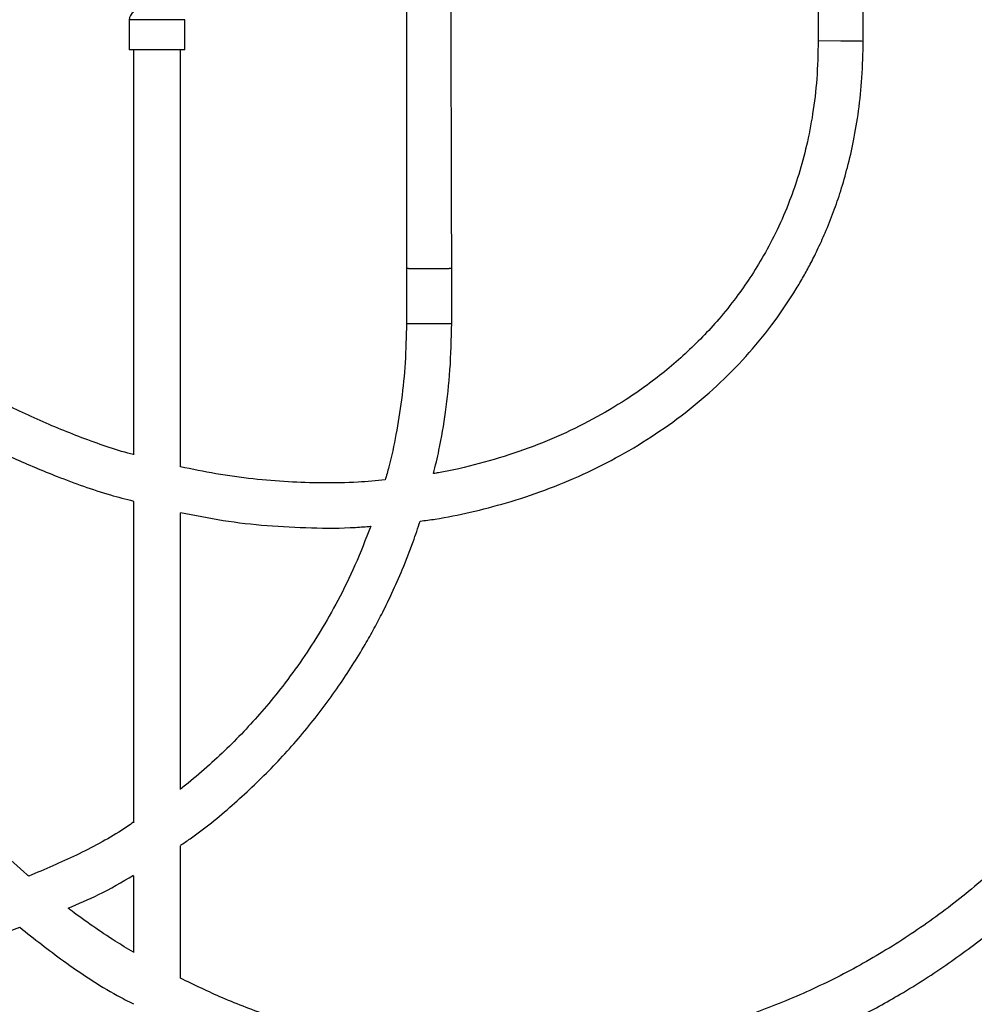
# Paper-space layout '_Back' of a CAD drawing. Units: millimetres. Extents: x 56473 to 57173, y 26484 to 27390.
# Drawn here: x 56789 to 57012, y 26792 to 27022 of the extents above; entities that cross this region are included whole.
import ezdxf

# ---------------------------------------------------------------- set-up
doc = ezdxf.new("R2010")
doc.units = ezdxf.units.MM

psp = doc.layouts.new('_Back')

# ---------------------------------------------------------------- linework, layer by layer
at = {"color": 7, "linetype": 'Continuous', "lineweight": 25}
for p, q in [((56814.23, 27022.38), (56814.23, 27015.32)), ((56827.23, 27022.38), (56814.23, 27022.38)), ((56827.23, 27015.32), (56827.23, 27022.38)), ((56975.64, 27017.47), (56980.91, 27017.42)), ((56827.23, 27015.32), (56814.23, 27015.32)), ((56815.23, 27015.32), (56815.23, 26920.44)), ((56826.23, 26917.61), (56826.23, 27015.32)), ((56879.18, 26964.11), (56879.18, 26951.23)), ((56879.65, 26964.11), (56889.21, 26964.11)), ((56889.78, 26951.2), (56889.78, 26964.11)), ((56879.18, 26951.23), (56884.48, 26951.21)), ((56815.23, 26909.48), (56815.23, 26834.21)), ((56826.23, 26842.05), (56826.23, 26906.83)), ((56826.23, 26797.79), (56826.23, 26828.83)), ((56815.23, 26821.79), (56815.23, 26803.85))]:
    psp.add_line(p, q, dxfattribs=at)
at = {"color": 7, "linetype": 'Continuous', "lineweight": 25, "flags": 128}
for points in [[(56879.16, 27058.83), (56879.16, 27016.5), (56879.16, 27003.41), (56879.16, 26991.09), (56879.16, 26964.11)], [(56975.63, 27051.14), (56975.64, 27034.04), (56975.64, 27017.47)], [(56986.18, 27017.38), (56986.18, 27034.01), (56986.18, 27051.14)]]:
    psp.add_lwpolyline(points, dxfattribs=at)
at = {"color": 7, "linetype": 'Continuous', "lineweight": 25}
psp.add_arc((56816.23, 27022.38), 2, 120, 180, dxfattribs=at)
for points, knots in [([(56889.79, 26964.11), (56889.77, 26973.62), (56889.73, 26988.94), (56889.67, 27009.81), (56889.65, 27031.93), (56889.66, 27048.23), (56889.66, 27058.99)], [0, 0, 0, 0, 0.300864, 0.484362, 0.659936, 1, 1, 1, 1]), ([(56882.39, 26904.89), (56883.57, 26905.04), (56887.51, 26905.55), (56894.27, 26906.95), (56902.85, 26909.16), (56911.7, 26912.09), (56920.61, 26915.77), (56929.31, 26920.16), (56937.63, 26925.22), (56945.5, 26930.94), (56952.85, 26937.31), (56959.58, 26944.27), (56965.5, 26951.61), (56969.57, 26957.7), (56972.2, 26962.18), (56973.85, 26965.2), (56975.56, 26968.61), (56977.42, 26972.72), (56979.26, 26977.35), (56981.01, 26982.45), (56982.59, 26987.98), (56984.03, 26994.23), (56985.19, 27001.24), (56986.02, 27009.04), (56986.12, 27014.51), (56986.18, 27017.38)], [0, 0, 0, 0, 0.021197, 0.071032, 0.123144, 0.179403, 0.2374, 0.295363, 0.353294, 0.411162, 0.469001, 0.526712, 0.583945, 0.6373, 0.657392, 0.676801, 0.698766, 0.725552, 0.75732, 0.787745, 0.821912, 0.859991, 0.902189, 0.948758, 1, 1, 1, 1]), ([(56975.64, 27017.47), (56975.57, 27014.47), (56975.45, 27008.74), (56974.46, 27000.52), (56973.03, 26993.04), (56971.19, 26986.25), (56968.9, 26979.65), (56966.17, 26973.3), (56963.02, 26967.26), (56959.79, 26962), (56956.29, 26957.03), (56952.58, 26952.41), (56948.57, 26948.02), (56944.5, 26944.06), (56940.17, 26940.29), (56935.56, 26936.71), (56929.81, 26932.76), (56922.77, 26928.6), (56914.35, 26924.52), (56905.47, 26921.04), (56896.22, 26918.28), (56889.53, 26916.63), (56885.92, 26916.1), (56885.53, 26916.04)], [0, 0, 0, 0, 0.060552, 0.116086, 0.167229, 0.214487, 0.258265, 0.308553, 0.354313, 0.395842, 0.433348, 0.477322, 0.515572, 0.553592, 0.592249, 0.631605, 0.671714, 0.733397, 0.796719, 0.860948, 0.926077, 0.992119, 1, 1, 1, 1]), ([(56980.91, 27017.42), (56981.53, 27017.42), (56982.2, 27017.41), (56983.17, 27017.41), (56983.49, 27017.4), (56984.09, 27017.4), (56984.38, 27017.4), (56984.89, 27017.39), (56985.12, 27017.39), (56985.52, 27017.39), (56985.68, 27017.39), (56986.07, 27017.38), (56986.18, 27017.38), (56986.18, 27017.38)], [0, 0, 0, 0, 0.25, 0.25, 0.375, 0.375, 0.5, 0.5, 0.625, 0.625, 0.75, 0.75, 1, 1, 1, 1]), ([(56815.23, 26920.48), (56814.79, 26920.59), (56810.45, 26921.72), (56802.42, 26924.64), (56791.24, 26929.23), (56780.44, 26934.64), (56770.27, 26940.54), (56762.85, 26945.46), (56757.89, 26949.02), (56754.79, 26951.32), (56751.25, 26954.06), (56747.09, 26957.45), (56742.36, 26961.53), (56737.39, 26966.05), (56734.12, 26969.31), (56732.52, 26970.9)], [0, 0, 0, 0, 0.013824, 0.137478, 0.260988, 0.384379, 0.507024, 0.621211, 0.657204, 0.694015, 0.739443, 0.794282, 0.85855, 0.930805, 1, 1, 1, 1]), ([(56879.65, 26964.11), (56879.52, 26964.11), (56879.26, 26964.11), (56879.12, 26964.11), (56879.16, 26964.11), (56879.16, 26964.11)], [0, 0, 0, 0, 0.498512, 0.999702, 1, 1, 1, 1]), ([(56889.79, 26964.11), (56889.76, 26964.11), (56889.71, 26964.11), (56889.38, 26964.11), (56889.21, 26964.11)], [0, 0, 0, 0, 0.498381, 1, 1, 1, 1]), ([(56732.54, 26956.32), (56734.46, 26954.55), (56739.05, 26950.33), (56746.47, 26944.35), (56754.38, 26938.48), (56761.41, 26933.76), (56767.5, 26929.98), (56772.7, 26926.97), (56777.58, 26924.33), (56782.36, 26921.91), (56787.25, 26919.6), (56792.26, 26917.4), (56799.73, 26914.4), (56807.36, 26911.62), (56813.42, 26910.07), (56815.23, 26909.6)], [0, 0, 0, 0, 0.081663, 0.195142, 0.297838, 0.389699, 0.459803, 0.521942, 0.577653, 0.633332, 0.689685, 0.746714, 0.80442, 0.941593, 1, 1, 1, 1]), ([(56590.57, 26951.19), (56590.66, 26947.16), (56590.84, 26939.4), (56592.22, 26928.23), (56594.2, 26917.96), (56596.69, 26908.53), (56599.77, 26899.23), (56603.46, 26890.15), (56607.74, 26881.4), (56612.16, 26873.63), (56616.78, 26866.49), (56621.48, 26860.03), (56626.23, 26854.19), (56630.9, 26848.96), (56635.69, 26844.07), (56640.76, 26839.34), (56646.12, 26834.79), (56653.22, 26829.32), (56662.35, 26823.22), (56673.75, 26816.95), (56685.84, 26811.61), (56697.64, 26807.6), (56708.95, 26804.76), (56719.61, 26802.9), (56730.24, 26801.82), (56740.57, 26801.5), (56750.31, 26801.85), (56759.44, 26802.76), (56768.26, 26804.17), (56777.12, 26806.17), (56783.95, 26808.03), (56787.76, 26809.43), (56788.58, 26809.73)], [0, 0, 0, 0, 0.0425041, 0.0819497, 0.118598, 0.1528099, 0.1848133, 0.2219571, 0.2561484, 0.2875537, 0.3162582, 0.345798, 0.3718862, 0.3956963, 0.4197448, 0.444127, 0.4688528, 0.4939333, 0.5386987, 0.5845595, 0.6310962, 0.6780558, 0.7159033, 0.7539963, 0.7921642, 0.8286268, 0.8629136, 0.8950301, 0.9254085, 0.9571248, 0.9907978, 1, 1, 1, 1]), ([(56790.71, 26821.72), (56790.57, 26821.84), (56788.35, 26823.71), (56784.04, 26827.8), (56777.67, 26834.28), (56771.59, 26841.25), (56765.86, 26848.58), (56760.55, 26856.16), (56755.36, 26864.53), (56750.37, 26873.75), (56746.2, 26882.82), (56742.76, 26891.58), (56739.97, 26899.89), (56737.51, 26908.74), (56735.43, 26918.14), (56733.84, 26928.16), (56732.75, 26938.82), (56732.61, 26946.16), (56732.54, 26949.93)], [0, 0, 0, 0, 0.00379, 0.060074, 0.122646, 0.191521, 0.251175, 0.314894, 0.382712, 0.454777, 0.531351, 0.589005, 0.649303, 0.71244, 0.778683, 0.848381, 0.921965, 1, 1, 1, 1]), ([(57073.27, 26949.93), (57073.21, 26946.4), (57073.08, 26939.67), (57072.19, 26930.06), (57070.94, 26921.39), (57069.41, 26913.6), (57067.72, 26906.64), (57065.97, 26900.48), (57064.23, 26895.08), (57062.54, 26890.37), (57060.88, 26886.08), (57059.16, 26881.99), (57057.32, 26877.9), (57054.02, 26871.06), (57048.81, 26861.59), (57041.08, 26849.93), (57032.37, 26838.88), (57022.77, 26828.58), (57012.35, 26819.1), (57001.19, 26810.52), (56989.35, 26802.89), (56976.96, 26796.28), (56964.22, 26790.77), (56951.33, 26786.4), (56938.42, 26783.12), (56926.35, 26781.03), (56915.13, 26779.88), (56904.6, 26779.45), (56893.74, 26779.68), (56882.45, 26780.65), (56870.77, 26782.46), (56858.91, 26785.17), (56847.28, 26788.75), (56836.34, 26792.92), (56829.5, 26796.22), (56826.23, 26797.8)], [0, 0, 0, 0, 0.030501, 0.058183, 0.083356, 0.106183, 0.126779, 0.145215, 0.161532, 0.17576, 0.188494, 0.201266, 0.214159, 0.227174, 0.266954, 0.307438, 0.347937, 0.388464, 0.428987, 0.469525, 0.510062, 0.550597, 0.590751, 0.629881, 0.668082, 0.705777, 0.735629, 0.765565, 0.796801, 0.829434, 0.86346, 0.898873, 0.93446, 0.968545, 1, 1, 1, 1]), ([(56826.23, 26786.07), (56830.22, 26784.28), (56838.62, 26780.49), (56851.87, 26776.11), (56865.65, 26772.63), (56878.55, 26770.45), (56890.52, 26769.27), (56901.72, 26768.84), (56913.23, 26769.12), (56925.16, 26770.18), (56937.48, 26772.13), (56949.98, 26775.02), (56962.26, 26778.8), (56973.93, 26783.32), (56984.76, 26788.38), (56993.58, 26793.22), (57000.64, 26797.56), (57006.15, 26801.24), (57011.48, 26805.09), (57016.94, 26809.34), (57022.81, 26814.29), (57029.16, 26820.17), (57035.91, 26827.07), (57042.39, 26834.49), (57048.51, 26842.31), (57054.19, 26850.43), (57059.75, 26859.42), (57065.08, 26869.34), (57069.76, 26879.56), (57073.76, 26889.98), (57077.11, 26900.5), (57079.93, 26911.74), (57082.11, 26923.73), (57083.57, 26936.54), (57083.77, 26945.36), (57083.87, 26949.9)], [0, 0, 0, 0, 0.036131, 0.076037, 0.114987, 0.153427, 0.183867, 0.214271, 0.245875, 0.278827, 0.31311, 0.348735, 0.384676, 0.41909, 0.45196, 0.483301, 0.50212, 0.520346, 0.537982, 0.556396, 0.577495, 0.601303, 0.627839, 0.657126, 0.682559, 0.709796, 0.738868, 0.769815, 0.802684, 0.831592, 0.861925, 0.893744, 0.927192, 0.962531, 1, 1, 1, 1]), ([(56879.18, 26951.23), (56879.12, 26948.14), (56879, 26942.17), (56878.13, 26933.48), (56876.81, 26925.34), (56875.49, 26919.07), (56874.49, 26915.55), (56874.2, 26914.53)], [0, 0, 0, 0, 0.248825, 0.482702, 0.704221, 0.914593, 1, 1, 1, 1]), ([(56884.48, 26951.21), (56885.1, 26951.21), (56885.78, 26951.21), (56886.75, 26951.21), (56887.08, 26951.2), (56887.68, 26951.2), (56887.97, 26951.2), (56888.48, 26951.2), (56888.72, 26951.2), (56889.11, 26951.2), (56889.28, 26951.2), (56889.66, 26951.2), (56889.78, 26951.2), (56889.78, 26951.2)], [0, 0, 0, 0, 0.25, 0.25, 0.375, 0.375, 0.5, 0.5, 0.625, 0.625, 0.75, 0.75, 1, 1, 1, 1]), ([(56885.53, 26916.04), (56885.97, 26917.87), (56887.12, 26922.62), (56888.45, 26930.72), (56889.56, 26940.62), (56889.7, 26947.56), (56889.78, 26951.2)], [0, 0, 0, 0, 0.158921, 0.413303, 0.692952, 1, 1, 1, 1]), ([(56874.2, 26914.53), (56872.09, 26914.33), (56867.17, 26913.88), (56859.59, 26913.77), (56851.39, 26914.02), (56843.09, 26914.73), (56834.64, 26915.88), (56828.99, 26917.05), (56826.23, 26917.63)], [0, 0, 0, 0, 0.131586, 0.307157, 0.47044, 0.641468, 0.824453, 1, 1, 1, 1]), ([(56826.23, 26906.94), (56829.56, 26906.26), (56836.27, 26904.9), (56846.53, 26903.77), (56856.89, 26903.24), (56865.01, 26903.22), (56869.63, 26903.6), (56870.8, 26903.69)], [0, 0, 0, 0, 0.2272875, 0.4578022, 0.6898832, 0.9212377, 1, 1, 1, 1]), ([(56826.23, 26828.94), (56826.99, 26829.44), (56831.25, 26832.25), (56838.41, 26838.23), (56847.6, 26846.82), (56855.93, 26856.18), (56863.27, 26865.91), (56868.34, 26873.89), (56871.64, 26879.76), (56873.74, 26883.77), (56875.96, 26888.33), (56878.38, 26893.82), (56880.6, 26899.44), (56881.86, 26903.28), (56882.39, 26904.89)], [0, 0, 0, 0, 0.028465, 0.159319, 0.290163, 0.420948, 0.549919, 0.670161, 0.715632, 0.759977, 0.811551, 0.873851, 0.947036, 1, 1, 1, 1]), ([(56870.8, 26903.69), (56869.62, 26900.63), (56867.33, 26894.72), (56863.3, 26886.51), (56859.17, 26879.21), (56854.84, 26872.51), (56850.43, 26866.46), (56845.99, 26861), (56841.62, 26856.12), (56837.16, 26851.56), (56832.42, 26847.19), (56828.76, 26844.02), (56826.63, 26842.39), (56826.23, 26842.08)], [0, 0, 0, 0, 0.127999, 0.246622, 0.3555, 0.454861, 0.556969, 0.647035, 0.72904, 0.811738, 0.895473, 0.980257, 1, 1, 1, 1]), ([(56815.23, 26834.33), (56814.29, 26833.69), (56810.04, 26830.8), (56801.88, 26826.46), (56794.45, 26823.31), (56790.71, 26821.72)], [0, 0, 0, 0, 0.122987, 0.558592, 1, 1, 1, 1]), ([(56799.94, 26814.2), (56802.33, 26815.22), (56807.59, 26817.46), (56812.53, 26820.34), (56815.23, 26821.91)], [0, 0, 0, 0, 0.45367, 1, 1, 1, 1]), ([(56815.23, 26803.87), (56813.79, 26804.74), (56810.57, 26806.68), (56805.79, 26809.92), (56802.13, 26812.49), (56800.24, 26813.97), (56799.94, 26814.2)], [0, 0, 0, 0, 0.272718, 0.611037, 0.938088, 1, 1, 1, 1]), ([(56788.58, 26809.73), (56791.96, 26807.06), (56799.26, 26801.31), (56808.25, 26795.39), (56813.95, 26792.42), (56815.23, 26791.76)], [0, 0, 0, 0, 0.401192, 0.86595, 1, 1, 1, 1])]:
    psp.add_open_spline(points, degree=3, knots=knots, dxfattribs=at)

doc.saveas('drawing.dxf')
